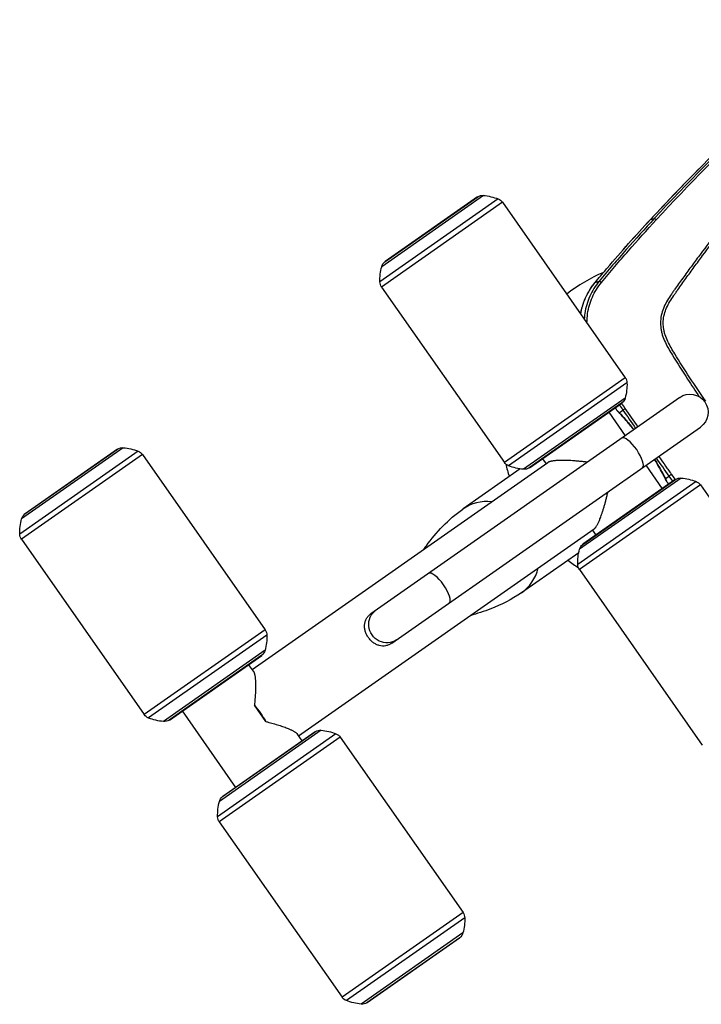
# Model space of a CAD drawing. Units: millimetres. Extents: x -7000 to 7000, y -8000 to 8000.
# Drawn here: x 147 to 655, y -1947 to -1214 of the extents above; entities that cross this region are included whole.
import ezdxf

# ---------------------------------------------------------------- set-up
doc = ezdxf.new("R2010")
doc.units = ezdxf.units.MM
doc.header["$LTSCALE"] = 20
doc.layers.add('2d', color=230, linetype='Continuous')

msp = doc.modelspace()

# ---------------------------------------------------------------- linework, layer by layer
at = {"layer": '2d'}
for p, q in [((503.89, -1347.61), (415.69, -1409.36)), ((492.81, -1345), (417.03, -1398.06)), ((419.43, -1394.4), (488.55, -1346)), ((488.39, -1346.1), (419.58, -1394.28)), ((507.06, -1350.11), (416.96, -1413.2)), ((507.06, -1350.11), (598.55, -1480.76)), ((617.31, -1362.96), (620.13, -1362.2)), ((416.96, -1413.2), (508.44, -1543.86)), ((576.14, -1409.73), (579.12, -1408.89)), ((598.55, -1480.76), (508.44, -1543.86)), ((599.81, -1484.61), (511.62, -1546.36)), ((639.12, -1495.45), (409.04, -1656.55)), ((598.47, -1495.9), (522.69, -1548.96)), ((596.08, -1499.57), (526.96, -1547.96)), ((527.12, -1547.86), (595.93, -1499.68)), ((586.22, -1506.48), (598.44, -1523.93)), ((594.11, -1506.81), (596.82, -1504.92)), ((424.47, -1678.59), (654.55, -1517.48)), ((235.57, -1535.48), (147.38, -1597.24)), ((238.75, -1537.98), (148.64, -1601.08)), ((224.5, -1532.88), (148.72, -1585.94)), ((151.12, -1582.27), (220.23, -1533.88)), ((220.07, -1533.98), (151.27, -1582.16)), ((238.75, -1537.98), (330.23, -1668.64)), ((320.55, -1698.13), (540.72, -1543.97)), ((536.82, -1541.07), (539.47, -1544.84)), ((613.87, -1545.97), (626.09, -1563.42)), ((520.23, -1548.67), (477.63, -1578.49)), ((628.48, -1555.9), (631.18, -1554)), ((651.3, -1558.13), (563.1, -1619.88)), ((654.47, -1560.63), (564.37, -1623.72)), ((640.22, -1555.52), (564.44, -1608.59)), ((566.84, -1604.92), (635.96, -1556.52)), ((635.8, -1556.63), (566.99, -1604.81)), ((654.47, -1560.63), (745.96, -1691.29)), ((355.13, -1747.52), (575.3, -1593.36)), ((574.05, -1594.23), (576.7, -1598.01)), ((148.64, -1601.08), (240.13, -1731.73)), ((521.28, -1640.83), (563.88, -1611.01)), ((564.37, -1623.72), (655.85, -1754.38)), ((330.23, -1668.64), (240.13, -1731.73)), ((331.5, -1672.48), (243.31, -1734.23)), ((330.16, -1683.78), (254.38, -1736.84)), ((327.76, -1687.45), (258.65, -1735.84)), ((258.8, -1735.74), (327.61, -1687.56)), ((321.42, -1699.38), (317.9, -1694.35)), ((308.38, -1785.89), (268.51, -1728.94)), ((330.79, -1736.92), (322.19, -1724.63)), ((371.91, -1743.4), (296.13, -1796.46)), ((298.53, -1792.79), (367.64, -1744.4)), ((367.48, -1744.5), (298.68, -1792.68)), ((382.98, -1746.01), (294.79, -1807.76)), ((386.16, -1748.51), (296.05, -1811.6)), ((357.78, -1751.3), (354.26, -1746.27)), ((386.16, -1748.51), (477.64, -1879.16)), ((296.05, -1811.6), (387.54, -1942.25)), ((477.64, -1879.16), (387.54, -1942.25)), ((478.91, -1883), (390.72, -1944.76)), ((477.57, -1894.3), (401.79, -1947.36)), ((475.17, -1897.97), (406.05, -1946.36)), ((406.21, -1946.26), (475.02, -1898.08))]:
    msp.add_line(p, q, dxfattribs=at)
at = {"layer": '2d', "extrusion": (0, 0, -1)}
for centre, radius, start, end in [((-490.11, -1348.56), 3, 55, 58.58332), ((-492.2, -1351.97), 7, 58.58332, 95.06544), ((-489.28, -1384.85), 40, 95.06544, 111.41396), ((-501.33, -1354.12), 7, 111.41396, 145), ((-455.68, -1408.37), 40, 358.58604, 14.93456), ((-423.8, -1399.87), 7, 14.93456, 51.41668), ((-421.3, -1396.74), 3, 51.41668, 55), ((-422.69, -1409.19), 7, 325, 358.58604), ((-592.82, -1484.78), 7, 145, 178.58604), ((-559.83, -1485.59), 40, 178.58604, 194.93456), ((-591.71, -1494.1), 7, 194.93456, 231.41668), ((-646.83, -1506.47), 13.45, 55, 235), ((-594.21, -1497.22), 3, 231.41668, 235), ((-596.34, -1502.16), 5, 315.12082, 325.95573), ((-223.88, -1539.85), 7, 58.58332, 95.06544), ((-221.8, -1536.44), 3, 55, 58.58332), ((-220.97, -1572.72), 40, 95.06544, 111.41396), ((-233.02, -1542), 7, 111.41396, 145), ((-514.18, -1539.84), 7, 291.41396, 325), ((-526.23, -1509.12), 40, 275.06544, 291.41396), ((-523.31, -1541.99), 7, 238.58332, 275.06544), ((-525.4, -1545.4), 3, 235, 238.58332), ((-633.61, -1555.39), 5, 324.04427, 334.87918), ((-637.52, -1559.08), 3, 55, 58.58332), ((-639.6, -1562.5), 7, 58.58332, 95.06544), ((-636.69, -1595.37), 40, 95.06544, 111.41396), ((-648.74, -1564.65), 7, 111.41396, 145), ((-155.48, -1587.74), 7, 14.93456, 51.41668), ((-152.99, -1584.62), 3, 51.41668, 55), ((-187.37, -1596.25), 40, 358.58604, 14.93456), ((-154.38, -1597.06), 7, 325, 358.58604), ((-571.21, -1610.39), 7, 14.93456, 51.41668), ((-568.71, -1607.26), 3, 51.41668, 55), ((-603.09, -1618.89), 40, 358.58604, 14.93456), ((-570.1, -1619.71), 7, 325, 358.58604), ((-324.5, -1672.65), 7, 145, 178.58604), ((-291.51, -1673.47), 40, 178.58604, 194.93456), ((-323.4, -1681.97), 7, 194.93456, 231.41668), ((-325.89, -1685.1), 3, 231.41668, 235), ((-245.86, -1727.72), 7, 291.41396, 325), ((-257.91, -1697), 40, 275.06544, 291.41396), ((-255, -1729.87), 7, 238.58332, 275.06544), ((-257.08, -1733.28), 3, 235, 238.58332), ((-369.2, -1746.96), 3, 55, 58.58332), ((-371.29, -1750.37), 7, 58.58332, 95.06544), ((-368.38, -1783.24), 40, 95.06544, 111.41396), ((-380.42, -1752.52), 7, 111.41396, 145), ((-334.78, -1806.77), 40, 358.58604, 14.93456), ((-302.89, -1798.27), 7, 14.93456, 51.41668), ((-300.4, -1795.14), 3, 51.41668, 55), ((-301.79, -1807.59), 7, 325, 358.58604), ((-438.92, -1883.99), 40, 178.58604, 194.93456), ((-471.91, -1883.18), 7, 145, 178.58604), ((-473.3, -1895.62), 3, 231.41668, 235), ((-470.81, -1892.5), 7, 194.93456, 231.41668), ((-393.27, -1938.24), 7, 291.41396, 325), ((-405.32, -1907.52), 40, 275.06544, 291.41396), ((-402.41, -1940.39), 7, 238.58332, 275.06544), ((-404.49, -1943.8), 3, 235, 238.58332)]:
    msp.add_arc(centre, radius, start, end, dxfattribs=at)
at = {"layer": '2d'}
for start, end in [(113.10997, 127.73419), (192.8482, 197.27793), (232.72207, 237.1518)]:
    msp.add_arc((631.4, -1517.28), 125, start, end, dxfattribs=at)
at = {"layer": '2d', "extrusion": (0, 0, -1)}
for centre, major_axis, ratio, start_param, end_param in [((620.93, -1366.38), (-3.66, 3.4), 0.113567, 0, 0.079807), ((587.77, -1403.62), (-3.81, 3.24), 0.130627, 0, 0.085408), ((588.81, -1402.41), (-3.8, 3.25), 0.096184, 0, 0.084897), ((579.93, -1412.96), (-3.84, 3.2), 0.129887, 0, 0.086723), ((635.11, -1437.15), (4.88, -6.96), 0.991445, 1.97697, 1.978127), ((596.34, -1502.16), (-3.54, -3.53), 0.71212, 0, 0.262555), ((598.15, -1504.01), (-3.6, -3.47), 0.655233, 0, 0.243635), ((420.36, -1665.05), (7.71, -11.02), 0.949421, 0, 3.141593), ((318.98, -1736.04), (17.29, -24.7), 0.313992, 4.460993, 4.963785)]:
    msp.add_ellipse(centre, major_axis=major_axis, ratio=ratio, start_param=start_param, end_param=end_param, dxfattribs=at)
at = {"layer": '2d'}
for centre, major_axis, ratio, start_param, end_param in [((603.57, -1536.76), (-7.71, 11.02), 0.314005, 3.141593, 6.283185), ((632.49, -1553.05), (-4.49, -2.2), 0.655233, 0, 0.243635), ((633.61, -1555.39), (-4.53, -2.12), 0.71212, 0, 0.262555), ((499.31, -1609.77), (-21.82, 31.17), 0.899218, -0.656098, 0), ((459.69, -1637.51), (-7.71, 11.02), 0.314005, 3.141593, 6.283185), ((499.31, -1609.77), (21.82, -31.17), 0.899218, 0, 0.656098)]:
    msp.add_ellipse(centre, major_axis=major_axis, ratio=ratio, start_param=start_param, end_param=end_param, dxfattribs=at)
for points, knots in [([(617.27, -1362.98), (639.81, -1338.7), (663.06, -1315.11), (715.23, -1265.3), (744.45, -1239.36), (774.54, -1214.54)], [0, 0, 0, 0, 10.00483, 10.00483, 21.831179, 21.831179, 21.831179, 21.831179]), ([(617.31, -1362.96), (629.63, -1349.69), (642.14, -1336.64), (667.56, -1311), (680.46, -1298.41), (719.77, -1261.3), (746.76, -1237.46), (774.58, -1214.52)], [0, 0, 0, 0, 0.0545493, 0.0545493, 0.1090986, 0.1090986, 0.2181972, 0.2181972, 0.2181972, 0.2181972]), ([(777.2, -1214.08), (773.73, -1216.94), (770.26, -1219.82), (763.36, -1225.6), (759.92, -1228.5), (749.64, -1237.26), (742.83, -1243.16), (722.56, -1261.02), (709.25, -1273.16), (669.96, -1310.21), (644.62, -1335.77), (620.13, -1362.2)], [0, 0, 0, 0, 0.0625, 0.0625, 0.125, 0.125, 0.25, 0.25, 0.5, 0.5, 1, 1, 1, 1]), ([(621.61, -1363.16), (646.04, -1336.73), (671.3, -1311.14), (710.47, -1274.02), (723.73, -1261.85), (743.93, -1243.93), (750.7, -1238.01), (760.94, -1229.21), (764.37, -1226.29), (771.24, -1220.48), (774.68, -1217.59), (778.17, -1214.71)], [0, 0, 0, 0, 0.5, 0.5, 0.75, 0.75, 0.875, 0.875, 0.9375, 0.9375, 1, 1, 1, 1]), ([(789.65, -1227.36), (788.22, -1228.59), (786.95, -1229.9), (784.53, -1232.5), (783.36, -1233.79), (779.81, -1237.67), (777.45, -1240.26), (770.37, -1248.04), (765.67, -1253.25), (751.67, -1268.93), (742.44, -1279.47), (715.08, -1311.39), (697.37, -1333.11), (671.47, -1366.25), (662.94, -1377.39), (652.46, -1391.45), (650.37, -1394.27), (647.26, -1398.51), (646.22, -1399.92), (644.15, -1402.75), (643.12, -1404.18), (640.03, -1408.45), (637.99, -1411.3), (635.46, -1414.9), (634.96, -1415.62), (633.95, -1417.06), (633.45, -1417.78), (631.94, -1419.96), (630.96, -1421.46), (629.12, -1424.56), (628.27, -1426.16), (626.8, -1429.49), (626.18, -1431.22), (625.26, -1434.83), (624.96, -1436.67), (624.76, -1440.37), (624.83, -1442.2), (625.22, -1444.99), (625.41, -1445.92), (625.83, -1447.7), (626.07, -1448.59), (626.91, -1451.21), (627.61, -1452.9), (629.95, -1457.85), (631.82, -1460.9), (637.34, -1469.96), (641.13, -1475.94), (647.84, -1486.23), (650.74, -1490.58), (653.68, -1494.89)], [0, 0, 0, 0, 0.015625, 0.015625, 0.03125, 0.03125, 0.0625, 0.0625, 0.125, 0.125, 0.25, 0.25, 0.5, 0.5, 0.625, 0.625, 0.65625, 0.65625, 0.671875, 0.671875, 0.6875, 0.6875, 0.71875, 0.71875, 0.7265625, 0.7265625, 0.734375, 0.734375, 0.75, 0.75, 0.765625, 0.765625, 0.78125, 0.78125, 0.796875, 0.796875, 0.8125, 0.8125, 0.8203125, 0.8203125, 0.828125, 0.828125, 0.84375, 0.84375, 0.875, 0.875, 0.9375, 0.9375, 0.9836297, 0.9836297, 0.9836297, 0.9836297]), ([(658.47, -1498.32), (654.45, -1492.53), (650.52, -1486.67), (642.81, -1474.86), (639.04, -1468.9), (633.53, -1459.87), (631.7, -1456.86), (629.44, -1452.11), (628.78, -1450.5), (628, -1448.03), (627.77, -1447.2), (627.36, -1445.5), (627.19, -1444.65), (626.83, -1442.07), (626.76, -1440.35), (626.95, -1436.94), (627.22, -1435.22), (628.08, -1431.85), (628.66, -1430.22), (630.05, -1427.07), (630.87, -1425.53), (632.65, -1422.52), (633.61, -1421.06), (635.1, -1418.9), (635.6, -1418.18), (636.6, -1416.75), (637.11, -1416.03), (639.63, -1412.45), (641.66, -1409.6), (644.74, -1405.34), (645.77, -1403.93), (647.84, -1401.1), (648.87, -1399.69), (651.99, -1395.45), (654.07, -1392.64), (664.54, -1378.59), (673.05, -1367.46), (698.93, -1334.35), (716.62, -1312.66), (743.95, -1280.76), (753.17, -1270.23), (767.16, -1254.55), (771.86, -1249.35), (778.92, -1241.57), (781.28, -1238.98), (784.83, -1235.1), (786.01, -1233.8), (788.4, -1231.23), (789.62, -1229.96), (790.96, -1228.81)], [0, 0, 0, 0, 0.062472, 0.062472, 0.124974, 0.124974, 0.156225, 0.156225, 0.171851, 0.171851, 0.179663, 0.179663, 0.187476, 0.187476, 0.203101, 0.203101, 0.218727, 0.218727, 0.234352, 0.234352, 0.249978, 0.249978, 0.265603, 0.265603, 0.273416, 0.273416, 0.281229, 0.281229, 0.31248, 0.31248, 0.328105, 0.328105, 0.343731, 0.343731, 0.374982, 0.374982, 0.499985, 0.499985, 0.749993, 0.749993, 0.874996, 0.874996, 0.937498, 0.937498, 0.968749, 0.968749, 0.984375, 0.984375, 1, 1, 1, 1]), ([(620.13, -1362.2), (613.09, -1369.8), (606.15, -1377.49), (595.9, -1389.16), (592.51, -1393.08), (587.46, -1398.98), (585.78, -1400.96), (582.44, -1404.92), (580.78, -1406.9), (579.12, -1408.89)], [0, 0, 0, 0, 0.5, 0.5, 0.75, 0.75, 0.875, 0.875, 1, 1, 1, 1]), ([(580.71, -1409.88), (582.38, -1407.83), (584.03, -1405.87), (587.36, -1401.92), (589.03, -1399.94), (594.07, -1394.04), (597.45, -1390.13), (607.67, -1378.46), (614.59, -1370.76), (621.61, -1363.16)], [0, 0, 0, 0, 0.125, 0.125, 0.25, 0.25, 0.5, 0.5, 1, 1, 1, 1]), ([(565.3, -1433.28), (565.56, -1431.78), (565.88, -1430.3), (567.64, -1423.6), (569.91, -1418.54), (573.88, -1412.56), (574.95, -1411.13), (576.09, -1409.76)], [2.811692, 2.811692, 2.811692, 2.811692, 3.267066, 3.267066, 4.896116, 4.896116, 5.433568, 5.433568, 5.433568, 5.433568]), ([(565.35, -1433.34), (565.48, -1432.52), (565.64, -1431.7), (566.06, -1429.78), (566.34, -1428.68), (567.3, -1425.39), (568.08, -1423.27), (569.91, -1419.16), (570.96, -1417.17), (572.75, -1414.29), (573.38, -1413.35), (574.71, -1411.5), (575.41, -1410.6), (576.14, -1409.73)], [0.02803717, 0.02803717, 0.02803717, 0.02803717, 0.03054169, 0.03054169, 0.03393521, 0.03393521, 0.04072225, 0.04072225, 0.0475093, 0.0475093, 0.05090282, 0.05090282, 0.05429634, 0.05429634, 0.05429634, 0.05429634]), ([(579.12, -1408.89), (576.26, -1412.32), (573.94, -1416.06), (571.22, -1422.13), (570.45, -1424.24), (569.21, -1428.49), (568.74, -1430.64), (568.21, -1434.24), (568.06, -1435.67), (567.98, -1437.1)], [0, 0, 0, 0, 0.25, 0.25, 0.375, 0.375, 0.5, 0.5, 0.5807566, 0.5807566, 0.5807566, 0.5807566]), ([(569.99, -1439.98), (569.99, -1437.62), (570.16, -1435.26), (570.81, -1430.85), (571.26, -1428.77), (572.44, -1424.68), (573.18, -1422.65), (575.77, -1416.81), (577.98, -1413.2), (580.71, -1409.88)], [0.3622673, 0.3622673, 0.3622673, 0.3622673, 0.5, 0.5, 0.625, 0.625, 0.75, 0.75, 1, 1, 1, 1]), ([(594.11, -1506.81), (595.55, -1508.31), (597.04, -1509.95), (599.34, -1512.59), (600.12, -1513.5), (601.3, -1514.92), (601.7, -1515.4), (602.5, -1516.38), (602.91, -1516.87), (603.85, -1518.04), (604.38, -1518.72), (604.92, -1519.4)], [0, 0, 0, 0, 0.00815337, 0.00815337, 0.01223006, 0.01223006, 0.0142684, 0.0142684, 0.01630674, 0.01630674, 0.0190196, 0.0190196, 0.0190196, 0.0190196]), ([(604.84, -1519.45), (602.94, -1517.03), (601.05, -1514.74), (597.61, -1510.76), (596.03, -1509.02), (594.55, -1507.48)], [4.5539, 4.5539, 4.5539, 4.5539, 5.517778, 5.517778, 6.385173, 6.385173, 6.385173, 6.385173]), ([(623.4, -1539.3), (623.66, -1539.67), (623.92, -1540.04), (625.62, -1542.45), (627.78, -1545.51), (629.97, -1548.61), (631.44, -1550.68), (632.18, -1551.72), (632.92, -1552.77)], [0.4541151, 0.4541151, 0.4541151, 0.4541151, 0.5, 0.5, 0.75, 0.875, 0.875, 1, 1, 1, 1]), ([(628, -1555.25), (626.54, -1552.28), (624.71, -1548.91), (621.88, -1544.12), (621.09, -1542.81), (620.27, -1541.49)], [0, 0, 0, 0, 1.341607, 1.341607, 1.830305, 1.830305, 1.830305, 1.830305]), ([(620.35, -1541.43), (620.46, -1541.62), (620.57, -1541.8), (621.02, -1542.53), (621.36, -1543.08), (623.02, -1545.81), (624.25, -1547.93), (625.67, -1550.5), (625.94, -1551.01), (626.49, -1552.02), (626.75, -1552.52), (627.53, -1554), (628.02, -1554.96), (628.48, -1555.9)], [0.04621361, 0.04621361, 0.04621361, 0.04621361, 0.04687528, 0.04687528, 0.04891268, 0.04891268, 0.05706228, 0.05706228, 0.05909968, 0.05909968, 0.06113708, 0.06113708, 0.06521187, 0.06521187, 0.06521187, 0.06521187]), ([(632.92, -1552.77), (633.67, -1553.82), (634.54, -1555.05), (635.62, -1556.52), (635.68, -1556.59), (635.74, -1556.67)], [0, 0, 0, 0, 0.125, 0.125, 0.1318077, 0.1318077, 0.1318077, 0.1318077]), ([(448.39, -1608.61), (449.04, -1607.71), (449.7, -1606.82), (457.82, -1595.97), (466.47, -1586.31), (477.48, -1578.6)], [5.964191, 5.964191, 5.964191, 5.964191, 6.524596, 6.524596, 12.807719, 12.807719, 12.807719, 12.807719]), ([(521.13, -1640.94), (513.88, -1646.01), (506.09, -1649.87), (493.27, -1654.88), (488.15, -1656.53), (482.98, -1658.01)], [0, 0, 0, 0, 4.134339, 4.134339, 6.850035, 6.850035, 6.850035, 6.850035]), ([(424.47, -1678.59), (424.13, -1678.83), (423.77, -1679.05), (423.04, -1679.46), (422.66, -1679.64), (421.91, -1679.95), (421.53, -1680.09), (420.75, -1680.31), (420.36, -1680.4), (419.17, -1680.61), (418.38, -1680.65), (416.8, -1680.58), (416, -1680.45), (414.45, -1680.04), (413.69, -1679.76), (412.57, -1679.21), (412.2, -1679.01), (411.47, -1678.57), (411.12, -1678.34), (410.09, -1677.58), (409.43, -1677.01), (408.18, -1675.74), (407.62, -1675.05), (407.11, -1674.32), (406.85, -1673.96), (406.61, -1673.59), (406.16, -1672.82), (405.95, -1672.42), (405.38, -1671.23), (405.07, -1670.41), (404.71, -1669.17), (404.61, -1668.75), (404.44, -1667.92), (404.38, -1667.51), (404.3, -1666.69), (404.27, -1666.28), (404.27, -1665.46), (404.29, -1665.05), (404.4, -1663.85), (404.55, -1663.07), (404.9, -1661.94), (405.04, -1661.57), (405.36, -1660.84), (405.53, -1660.48), (406.13, -1659.45), (406.6, -1658.8), (407.43, -1657.9), (407.73, -1657.61), (408.36, -1657.06), (408.69, -1656.8), (409.04, -1656.56), (409.04, -1656.55), (409.04, -1656.55)], [0.02132012, 0.02132012, 0.02132012, 0.02132012, 0.02264215, 0.02264215, 0.02397404, 0.02397404, 0.02530593, 0.02530593, 0.02663782, 0.02663782, 0.0293016, 0.0293016, 0.03196538, 0.03196538, 0.03462916, 0.03462916, 0.03596105, 0.03596105, 0.03729295, 0.03729295, 0.03995673, 0.03995673, 0.04262051, 0.04262051, 0.04262051, 0.04395094, 0.04395094, 0.04528136, 0.04528136, 0.04794221, 0.04794221, 0.04927264, 0.04927264, 0.05060307, 0.05060307, 0.05193349, 0.05193349, 0.05326392, 0.05326392, 0.05592477, 0.05592477, 0.0572552, 0.0572552, 0.05858563, 0.05858563, 0.06124648, 0.06124648, 0.06257691, 0.06257691, 0.06390733, 0.06390733, 0.06391419, 0.06391419, 0.06391419, 0.06391419])]:
    msp.add_open_spline(points, degree=3, knots=knots, dxfattribs=at)
for points in [[(585.01, -1399.15), (595.53, -1386.87), (606.29, -1374.81), (617.27, -1362.98)], [(585.05, -1399.14), (595.58, -1386.85), (606.33, -1374.79), (617.31, -1362.96)], [(576.09, -1409.76), (578.69, -1406.62), (581.32, -1403.5), (583.96, -1400.39)], [(576.14, -1409.73), (578.75, -1406.59), (581.37, -1403.47), (584.01, -1400.36)], [(583.96, -1400.39), (584.31, -1399.98), (584.66, -1399.57), (585.01, -1399.15)], [(584.01, -1400.36), (584.36, -1399.95), (584.7, -1399.54), (585.05, -1399.14)], [(592.19, -1504.96), (591.79, -1504.36), (591.38, -1503.75), (590.98, -1503.15)], [(592.26, -1504.91), (591.86, -1504.31), (591.45, -1503.7), (591.05, -1503.1)], [(594.12, -1500.94), (595.01, -1502.28), (595.91, -1503.6), (596.82, -1504.92)], [(598.57, -1503.71), (597.65, -1502.39), (596.75, -1501.06), (595.87, -1499.72)], [(594.11, -1506.81), (593.47, -1506.15), (592.86, -1505.52), (592.26, -1504.91)], [(594.55, -1507.48), (593.94, -1506.86), (593.36, -1506.26), (592.79, -1505.69)], [(596.82, -1504.92), (599.95, -1509.44), (603.08, -1513.97), (606.23, -1518.48)], [(607.97, -1517.26), (604.83, -1512.75), (601.69, -1508.23), (598.57, -1503.71)], [(631.18, -1554), (628, -1549.51), (624.82, -1545.02), (621.66, -1540.52)], [(634, -1557.89), (633.05, -1556.6), (632.11, -1555.3), (631.18, -1554)], [(629.08, -1557.51), (628.74, -1556.79), (628.38, -1556.03), (628, -1555.25)], [(628.48, -1555.9), (628.88, -1556.72), (629.27, -1557.51), (629.63, -1558.28)], [(630.85, -1560.09), (630.42, -1559.5), (629.99, -1558.92), (629.56, -1558.33)], [(629.63, -1558.28), (630.06, -1558.87), (630.49, -1559.46), (630.92, -1560.04)]]:
    msp.add_open_spline(points, degree=3, dxfattribs=at)
for points, weights, degree in [([(621.61, -1363.16), (620.38, -1362.14), (620.13, -1362.2)], [1, 0.857978306066, 1], 2), ([(580.71, -1409.88), (579.36, -1408.84), (579.12, -1408.89)], [1, 0.837310928475, 1], 2), ([(598.57, -1503.71), (597.09, -1504.73), (596.82, -1504.92)], [1, 0.822314233593, 1], 2), ([(570.22, -1543.69), (554.49, -1541.73), (543.7, -1541.87), (540.72, -1543.97)], [0.941694269654, 0.864006511159, 0.883441754608, 1], 3), ([(632.92, -1552.77), (631.45, -1553.81), (631.18, -1554)], [1, 0.822314233595, 1], 2), ([(575.3, -1593.36), (578.29, -1591.27), (582.12, -1581.18), (585.65, -1565.73)], [1, 0.883441754608, 0.864006511159, 0.941694269654], 3), ([(321.42, -1699.38), (323.34, -1702.12), (323.57, -1711.44), (322.19, -1724.63)], [0.921510981159, 0.868795246249, 0.894958252529, 1], 3), ([(330.79, -1736.92), (343.66, -1740.13), (352.34, -1743.54), (354.26, -1746.27)], [1, 0.894958252529, 0.868795246249, 0.921510981159], 3)]:
    msp.add_rational_spline(points, weights, degree=degree, dxfattribs=at)

doc.saveas('drawing.dxf')
